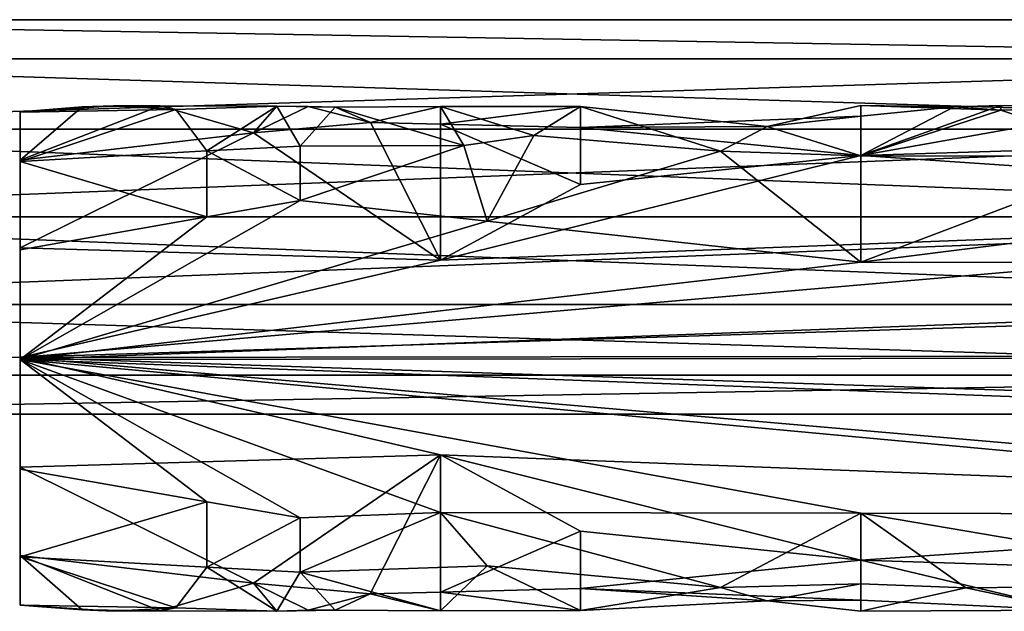
# Model space of a CAD drawing. Extents: x -637 to 443, y -27 to 508.
# Drawn here: x 91 to 110, y 63 to 75 of the extents above; entities that cross this region are included whole.
import ezdxf

# ---------------------------------------------------------------- set-up
doc = ezdxf.new("R2010")
doc.units = 0
doc.header["$MEASUREMENT"] = 0

msp = doc.modelspace()

# ---------------------------------------------------------------- linework, layer by layer
for points in [[(79.299995, 74.599693, 0.890206), (79.299988, 73.827293, 2.494106), (123.699989, 73.827293, 2.494267)], [(79.299995, 74.599693, 0.890206), (123.699989, 73.827293, 2.494267), (123.699997, 74.599693, 0.890367)], [(79.300003, 74.599693, -0.889994), (79.299995, 74.599693, 0.890206), (123.699997, 74.599693, 0.890367)], [(79.300003, 74.599693, -0.889994), (123.699997, 74.599693, 0.890367), (123.699997, 74.599693, -0.889833)], [(79.300003, 74.599693, -0.889994), (123.699997, 74.599693, -0.889833), (123.699997, 73.827293, -2.493733)], [(79.300011, 73.827293, -2.493894), (79.300003, 74.599693, -0.889994), (123.699997, 73.827293, -2.493733)], [(79.299988, 73.827293, 2.494106), (123.699982, 72.435493, 3.604167), (123.699989, 73.827293, 2.494267)], [(79.299988, 73.827293, 2.494106), (79.299988, 72.435493, 3.604006), (123.699982, 72.435493, 3.604167)], [(79.300011, 72.435493, -3.603794), (123.699997, 73.827293, -2.493733), (123.700012, 72.435493, -3.603633)], [(79.300011, 72.435493, -3.603794), (79.300011, 73.827293, -2.493894), (123.699997, 73.827293, -2.493733)], [(90.599991, 72.770149, -301.13208), (93.675995, 72.825333, -300.861816), (90.599976, 71.79673, -303.133026)], [(90.599976, 71.79673, -303.133026), (93.675995, 72.825333, -300.861816), (94.291176, 72.003036, -302.857666)], [(90.599976, 71.79673, -303.133026), (90.600021, 71.821671, -296.898254), (90.600006, 72.779053, -298.906921)], [(90.599976, 71.79673, -303.133026), (90.600006, 72.779053, -298.906921), (90.599991, 72.770149, -301.13208)], [(91.830399, 72.876808, -299.518311), (92.445602, 72.897163, -299.829102), (90.599991, 72.770149, -301.13208)], [(92.445602, 72.897163, -299.829102), (93.675995, 72.825333, -300.861816), (90.599991, 72.770149, -301.13208)], [(90.600006, 72.779053, -298.906921), (91.830399, 72.876808, -299.518311), (90.599991, 72.770149, -301.13208)], [(90.600021, 71.821671, -296.898254), (91.830399, 72.876808, -299.518311), (90.600006, 72.779053, -298.906921)], [(90.600021, 71.821671, -296.898254), (93.368401, 72.893044, -299.733795), (91.830399, 72.876808, -299.518311)], [(90.600021, 71.821671, -296.898254), (95.214012, 72.358925, -297.737457), (93.368401, 72.893044, -299.733795)], [(91.830399, 72.876808, -299.518311), (93.368401, 72.893044, -299.733795), (92.445602, 72.897163, -299.829102)], [(93.368401, 72.893044, -299.733795), (93.675995, 72.825333, -300.861816), (92.445602, 72.897163, -299.829102)], [(95.214012, 72.358925, -297.737457), (95.675293, 72.892479, -300.276398), (93.368401, 72.893044, -299.733795)], [(93.368401, 72.893044, -299.733795), (95.675293, 72.892479, -300.276398), (93.675995, 72.825333, -300.861816)], [(93.675995, 72.825333, -300.861816), (95.675293, 72.892479, -300.276398), (94.291176, 72.003036, -302.857666)], [(94.291176, 72.003036, -302.857666), (95.675293, 72.892479, -300.276398), (96.136681, 72.100517, -302.712372)], [(95.214012, 72.358925, -297.737457), (96.290504, 72.881508, -299.568573), (95.675293, 72.892479, -300.276398)], [(97.520813, 72.569328, -298.2117), (96.290504, 72.881508, -299.568573), (95.214012, 72.358925, -297.737457)], [(95.675293, 72.892479, -300.276398), (96.828796, 72.870193, -300.546539), (96.136681, 72.100517, -302.712372)], [(96.290504, 72.881508, -299.568573), (96.828796, 72.870193, -300.546539), (95.675293, 72.892479, -300.276398)], [(96.828796, 72.870193, -300.546539), (99.36618, 72.113503, -302.692047), (96.136681, 72.100517, -302.712372)], [(97.520813, 72.569328, -298.2117), (96.828796, 72.870193, -300.546539), (96.290504, 72.881508, -299.568573)], [(98.904892, 72.883453, -300.407684), (96.828796, 72.870193, -300.546539), (97.520813, 72.569328, -298.2117)], [(98.904892, 72.883453, -300.407684), (99.36618, 72.113503, -302.692047), (96.828796, 72.870193, -300.546539)], [(98.904915, 72.536461, -298.128082), (98.904892, 72.883453, -300.407684), (97.520813, 72.569328, -298.2117)], [(101.672997, 72.883224, -299.589996), (98.904892, 72.883453, -300.407684), (98.904915, 72.536461, -298.128082)], [(101.672997, 72.883224, -299.589996), (100.750282, 72.306618, -302.362823), (98.904892, 72.883453, -300.407684)], [(100.750282, 72.306618, -302.362823), (99.36618, 72.113503, -302.692047), (98.904892, 72.883453, -300.407684)], [(101.672997, 72.883224, -299.589996), (98.904915, 72.536461, -298.128082), (101.673012, 72.466522, -297.963531)], [(104.440979, 72.002533, -302.858246), (100.750282, 72.306618, -302.362823), (101.672997, 72.883224, -299.589996)], [(101.673012, 72.466522, -297.963531), (105.363693, 72.488327, -301.986664), (101.672997, 72.883224, -299.589996)], [(101.672997, 72.883224, -299.589996), (105.363693, 72.488327, -301.986664), (104.440979, 72.002533, -302.858246)], [(107.209099, 72.899429, -299.937225), (105.363693, 72.488327, -301.986664), (107.209007, 72.692673, -298.575684)], [(107.209099, 72.899429, -299.937225), (107.208977, 71.910217, -302.986176), (105.363693, 72.488327, -301.986664)], [(107.209099, 72.899429, -299.937225), (109.97699, 72.813072, -300.92749), (107.208977, 71.910217, -302.986176)], [(107.208977, 71.910217, -302.986176), (109.97699, 72.813072, -300.92749), (112.74498, 71.90258, -302.996185)], [(107.209007, 71.911804, -297.016144), (109.976997, 72.899757, -300.006348), (109.054398, 72.876701, -299.520447)], [(107.209007, 71.911804, -297.016144), (112.745003, 72.898438, -300.111267), (109.976997, 72.899757, -300.006348)], [(107.209007, 72.692673, -298.575684), (109.054398, 72.876701, -299.520447), (107.209099, 72.899429, -299.937225)], [(107.209007, 71.911804, -297.016144), (121.049118, 72.345421, -297.71228), (112.745003, 72.898438, -300.111267)], [(107.209007, 71.911804, -297.016144), (109.054398, 72.876701, -299.520447), (107.209007, 72.692673, -298.575684)], [(109.054398, 72.876701, -299.520447), (109.97699, 72.813072, -300.92749), (107.209099, 72.899429, -299.937225)], [(109.976997, 72.899757, -300.006348), (109.97699, 72.813072, -300.92749), (109.054398, 72.876701, -299.520447)], [(109.976997, 72.899757, -300.006348), (112.745003, 72.898438, -300.111267), (109.97699, 72.813072, -300.92749)], [(109.97699, 72.813072, -300.92749), (112.745003, 72.898438, -300.111267), (112.74498, 71.90258, -302.996185)], [(98.904831, 69.84156, -295.392395), (97.520813, 72.569328, -298.2117), (95.214012, 72.358925, -297.737457)], [(98.904831, 69.84156, -295.392395), (98.904915, 72.536461, -298.128082), (97.520813, 72.569328, -298.2117)], [(107.209007, 71.911804, -297.016144), (107.209007, 72.692673, -298.575684), (101.673012, 72.466522, -297.963531)], [(107.209007, 72.692673, -298.575684), (105.363693, 72.488327, -301.986664), (101.673012, 72.466522, -297.963531)], [(79.299988, 72.435493, 3.604006), (123.699982, 70.699997, 4.000267), (123.699982, 72.435493, 3.604167)], [(79.299988, 72.435493, 3.604006), (79.299988, 70.699997, 4.000106), (123.699982, 70.699997, 4.000267)], [(79.300018, 70.699997, -3.999894), (79.300011, 72.435493, -3.603794), (123.700012, 72.435493, -3.603633)], [(79.300018, 70.699997, -3.999894), (123.700012, 72.435493, -3.603633), (123.700012, 70.699997, -3.999733)], [(101.672928, 71.343857, -296.375122), (98.904915, 72.536461, -298.128082), (98.904831, 69.84156, -295.392395)], [(101.673012, 72.466522, -297.963531), (98.904915, 72.536461, -298.128082), (101.672928, 71.343857, -296.375122)], [(101.672928, 71.343857, -296.375122), (107.209007, 71.911804, -297.016144), (101.673012, 72.466522, -297.963531)], [(105.363693, 72.488327, -301.986664), (107.208977, 71.910217, -302.986176), (104.440979, 72.002533, -302.858246)], [(90.600029, 70.087418, -295.503906), (95.214012, 72.358925, -297.737457), (90.600021, 71.821671, -296.898254)], [(98.904831, 69.84156, -295.392395), (95.214012, 72.358925, -297.737457), (90.600029, 70.087418, -295.503906)], [(99.827469, 70.617859, -304.196869), (99.36618, 72.113503, -302.692047), (100.750282, 72.306618, -302.362823)], [(99.827469, 70.617859, -304.196869), (100.750282, 72.306618, -302.362823), (104.440979, 72.002533, -302.858246)], [(123.817329, 70.795349, -295.924103), (121.049118, 72.345421, -297.71228), (107.209007, 71.911804, -297.016144)], [(94.291176, 72.003036, -302.857666), (94.291069, 70.700775, -304.142059), (90.599976, 71.79673, -303.133026)], [(94.291176, 72.003036, -302.857666), (96.136673, 71.021729, -303.905853), (94.291069, 70.700775, -304.142059)], [(96.136681, 72.100517, -302.712372), (96.136673, 71.021729, -303.905853), (94.291176, 72.003036, -302.857666)], [(96.136681, 72.100517, -302.712372), (99.36618, 72.113503, -302.692047), (96.136673, 71.021729, -303.905853)], [(96.136673, 71.021729, -303.905853), (99.36618, 72.113503, -302.692047), (99.827469, 70.617859, -304.196869)], [(99.827469, 70.617859, -304.196869), (104.440979, 72.002533, -302.858246), (107.208862, 69.804443, -304.623169)], [(104.440979, 72.002533, -302.858246), (107.208977, 71.910217, -302.986176), (107.208862, 69.804443, -304.623169)], [(90.599968, 70.051384, -304.513428), (90.600037, 67.919998, -295.000031), (90.600021, 71.821671, -296.898254)], [(90.599976, 71.79673, -303.133026), (90.599968, 70.051384, -304.513428), (90.600021, 71.821671, -296.898254)], [(90.599976, 71.79673, -303.133026), (94.291069, 70.700775, -304.142059), (90.599968, 70.051384, -304.513428)], [(90.600021, 71.821671, -296.898254), (90.600037, 67.919998, -295.000031), (90.600029, 70.087418, -295.503906)], [(107.209007, 71.911804, -297.016144), (98.904831, 69.84156, -295.392395), (123.817329, 70.795349, -295.924103)], [(101.672928, 71.343857, -296.375122), (98.904831, 69.84156, -295.392395), (107.209007, 71.911804, -297.016144)], [(107.208977, 71.910217, -302.986176), (112.74498, 71.90258, -302.996185), (107.208862, 69.804443, -304.623169)], [(107.208862, 69.804443, -304.623169), (112.74498, 71.90258, -302.996185), (123.817284, 71.887604, -303.016205)], [(140.429459, 69.75325, -304.644897), (107.208862, 69.804443, -304.623169), (123.817284, 71.887604, -303.016205)], [(94.291069, 70.700775, -304.142059), (96.136673, 71.021729, -303.905853), (90.59996, 67.880005, -304.999969)], [(96.136673, 71.021729, -303.905853), (99.827469, 70.617859, -304.196869), (90.59996, 67.880005, -304.999969)], [(79.299988, 70.699997, 4.000106), (123.699982, 68.964493, 3.604167), (123.699982, 70.699997, 4.000267)], [(79.299988, 70.699997, 4.000106), (79.299988, 68.964493, 3.604006), (123.699982, 68.964493, 3.604167)], [(79.300011, 68.964493, -3.603794), (79.300018, 70.699997, -3.999894), (123.700012, 70.699997, -3.999733)], [(79.300011, 68.964493, -3.603794), (123.700012, 70.699997, -3.999733), (123.700012, 68.964493, -3.603633)], [(90.599968, 70.051384, -304.513428), (94.291069, 70.700775, -304.142059), (90.59996, 67.880005, -304.999969)], [(90.59996, 67.880005, -304.999969), (99.827469, 70.617859, -304.196869), (107.208862, 69.804443, -304.623169)], [(190.283539, 68.042, -295.001251), (123.817329, 70.795349, -295.924103), (90.600037, 67.919998, -295.000031)], [(123.817329, 70.795349, -295.924103), (98.904831, 69.84156, -295.392395), (90.600037, 67.919998, -295.000031)], [(90.599968, 70.051384, -304.513428), (90.59996, 67.880005, -304.999969), (90.600037, 67.919998, -295.000031)], [(90.600037, 67.919998, -295.000031), (98.904831, 69.84156, -295.392395), (90.600029, 70.087418, -295.503906)], [(90.59996, 67.880005, -304.999969), (107.208862, 69.804443, -304.623169), (140.429459, 69.75325, -304.644897)], [(90.59996, 67.880005, -304.999969), (140.429459, 69.75325, -304.644897), (190.283463, 68.001999, -305.00116)], [(79.299988, 68.964493, 3.604006), (123.699989, 67.572693, 2.494267), (123.699982, 68.964493, 3.604167)], [(79.299988, 68.964493, 3.604006), (79.299988, 67.572693, 2.494106), (123.699989, 67.572693, 2.494267)], [(79.300011, 67.572693, -2.493894), (123.700012, 68.964493, -3.603633), (123.699997, 67.572693, -2.493733)], [(79.300011, 67.572693, -2.493894), (79.300011, 68.964493, -3.603794), (123.700012, 68.964493, -3.603633)], [(190.283463, 68.001999, -305.00116), (140.430573, 66.012955, -304.629944), (90.59996, 67.880005, -304.999969)], [(90.59996, 67.880005, -304.999969), (90.600029, 65.748619, -295.486572), (90.600037, 67.919998, -295.000031)], [(90.600029, 65.748619, -295.486572), (98.904633, 65.995461, -295.377014), (90.600037, 67.919998, -295.000031)], [(90.600037, 67.919998, -295.000031), (145.969833, 66.079391, -295.345276), (190.283539, 68.042, -295.001251)], [(123.817329, 65.036552, -295.901062), (145.969833, 66.079391, -295.345276), (90.600037, 67.919998, -295.000031)], [(90.600037, 67.919998, -295.000031), (98.904633, 65.995461, -295.377014), (123.817329, 65.036552, -295.901062)], [(90.59996, 67.880005, -304.999969), (140.430573, 66.012955, -304.629944), (123.817284, 64.804245, -303.92688)], [(90.59996, 67.880005, -304.999969), (94.29097, 65.066277, -304.119537), (90.599968, 65.712585, -304.496094)], [(90.59996, 67.880005, -304.999969), (96.136368, 64.74733, -303.880768), (94.29097, 65.066277, -304.119537)], [(90.59996, 67.880005, -304.999969), (98.904472, 64.857582, -303.967926), (96.136368, 64.74733, -303.880768)], [(90.59996, 67.880005, -304.999969), (107.208473, 64.839737, -303.954315), (98.904472, 64.857582, -303.967926)], [(123.817284, 64.804245, -303.92688), (107.208473, 64.839737, -303.954315), (90.59996, 67.880005, -304.999969)], [(90.59996, 67.880005, -304.999969), (90.599968, 65.712585, -304.496094), (90.599976, 63.978333, -303.101746)], [(90.59996, 67.880005, -304.999969), (90.600021, 64.003273, -296.866974), (90.600029, 65.748619, -295.486572)], [(90.59996, 67.880005, -304.999969), (90.599976, 63.978333, -303.101746), (90.600021, 64.003273, -296.866974)], [(79.299988, 67.572693, 2.494106), (79.299995, 66.800293, 0.890206), (123.699989, 67.572693, 2.494267)], [(79.299995, 66.800293, 0.890206), (123.699997, 66.800293, 0.890367), (123.699989, 67.572693, 2.494267)], [(79.300003, 66.800293, -0.889994), (123.699997, 67.572693, -2.493733), (123.699997, 66.800293, -0.889833)], [(79.300003, 66.800293, -0.889994), (79.300011, 67.572693, -2.493894), (123.699997, 67.572693, -2.493733)], [(79.299995, 66.800293, 0.890206), (123.699997, 66.800293, -0.889833), (123.699997, 66.800293, 0.890367)], [(79.299995, 66.800293, 0.890206), (79.300003, 66.800293, -0.889994), (123.699997, 66.800293, -0.889833)], [(90.600029, 65.748619, -295.486572), (95.213715, 63.459522, -297.701843), (98.904633, 65.995461, -295.377014)], [(95.213715, 63.459522, -297.701843), (97.520409, 63.245228, -298.174408), (98.904633, 65.995461, -295.377014)], [(97.520409, 63.245228, -298.174408), (98.904411, 63.278763, -298.091064), (98.904633, 65.995461, -295.377014)], [(98.904633, 65.995461, -295.377014), (98.904411, 63.278763, -298.091064), (101.672523, 64.485252, -296.347687)], [(107.208519, 63.9118, -296.984131), (98.904633, 65.995461, -295.377014), (101.672523, 64.485252, -296.347687)], [(123.817329, 65.036552, -295.901062), (98.904633, 65.995461, -295.377014), (107.208519, 63.9118, -296.984131)], [(90.599968, 65.712585, -304.496094), (94.29097, 65.066277, -304.119537), (90.599976, 63.978333, -303.101746)], [(90.600021, 64.003273, -296.866974), (95.213715, 63.459522, -297.701843), (90.600029, 65.748619, -295.486572)], [(94.29097, 65.066277, -304.119537), (94.290977, 63.774338, -302.824738), (90.599976, 63.978333, -303.101746)], [(94.29097, 65.066277, -304.119537), (96.136368, 64.74733, -303.880768), (94.290977, 63.774338, -302.824738)], [(107.208519, 63.9118, -296.984131), (121.04892, 63.472122, -297.676788), (123.817329, 65.036552, -295.901062)], [(96.136368, 64.74733, -303.880768), (98.904472, 64.857582, -303.967926), (96.136375, 63.67802, -302.67868)], [(98.904472, 64.857582, -303.967926), (99.82708, 63.797501, -302.858368), (96.136375, 63.67802, -302.67868)], [(98.904472, 64.857582, -303.967926), (104.440483, 63.373234, -302.123596), (99.82708, 63.797501, -302.858368)], [(107.208473, 64.839737, -303.954315), (104.440483, 63.373234, -302.123596), (98.904472, 64.857582, -303.967926)], [(107.208473, 64.839737, -303.954315), (107.208382, 63.445644, -302.271729), (104.440483, 63.373234, -302.123596)], [(107.208473, 64.839737, -303.954315), (109.284393, 63.365398, -302.1073), (107.208382, 63.445644, -302.271729)], [(123.817284, 64.804245, -303.92688), (115.512482, 63.433537, -302.248444), (107.208473, 64.839737, -303.954315)], [(115.512482, 63.433537, -302.248444), (109.284393, 63.365398, -302.1073), (107.208473, 64.839737, -303.954315)], [(96.136368, 64.74733, -303.880768), (96.136375, 63.67802, -302.67868), (94.290977, 63.774338, -302.824738)], [(101.672523, 64.485252, -296.347687), (98.904411, 63.278763, -298.091064), (101.672523, 63.349922, -297.927063)], [(101.672523, 63.349922, -297.927063), (107.208519, 63.9118, -296.984131), (101.672523, 64.485252, -296.347687)], [(90.599976, 63.978333, -303.101746), (90.600006, 63.029854, -298.86792), (90.600021, 64.003273, -296.866974)], [(90.600006, 63.029854, -298.86792), (91.830299, 62.927307, -299.478516), (90.600021, 64.003273, -296.866974)], [(91.830299, 62.927307, -299.478516), (93.368202, 62.909447, -299.693848), (90.600021, 64.003273, -296.866974)], [(93.368202, 62.909447, -299.693848), (95.213715, 63.459522, -297.701843), (90.600021, 64.003273, -296.866974)], [(90.599976, 63.978333, -303.101746), (93.675789, 62.968132, -300.822388), (90.599991, 63.02095, -301.093079)], [(94.290977, 63.774338, -302.824738), (93.675789, 62.968132, -300.822388), (90.599976, 63.978333, -303.101746)], [(90.599976, 63.978333, -303.101746), (90.599991, 63.02095, -301.093079), (90.600006, 63.029854, -298.86792)], [(107.208397, 63.118576, -298.537384), (107.208519, 63.9118, -296.984131), (101.672523, 63.349922, -297.927063)], [(107.208397, 63.118576, -298.537384), (111.360397, 62.92347, -299.512726), (107.208519, 63.9118, -296.984131)], [(111.360397, 62.92347, -299.512726), (121.04892, 63.472122, -297.676788), (107.208519, 63.9118, -296.984131)], [(94.290977, 63.774338, -302.824738), (95.674995, 62.905678, -300.23645), (93.675789, 62.968132, -300.822388)], [(96.136375, 63.67802, -302.67868), (95.674995, 62.905678, -300.23645), (94.290977, 63.774338, -302.824738)], [(96.136375, 63.67802, -302.67868), (96.828392, 62.925797, -300.506744), (95.674995, 62.905678, -300.23645)], [(99.82708, 63.797501, -302.858368), (98.904396, 62.913551, -300.367828), (96.136375, 63.67802, -302.67868)], [(98.904396, 62.913551, -300.367828), (96.828392, 62.925797, -300.506744), (96.136375, 63.67802, -302.67868)], [(101.672401, 62.920219, -299.550171), (98.904396, 62.913551, -300.367828), (99.82708, 63.797501, -302.858368)], [(99.82708, 63.797501, -302.858368), (104.440483, 63.373234, -302.123596), (101.672401, 62.920219, -299.550171)], [(93.368202, 62.909447, -299.693848), (95.674995, 62.905678, -300.23645), (95.213715, 63.459522, -297.701843)], [(95.213715, 63.459522, -297.701843), (96.2901, 62.922306, -299.528717), (97.520409, 63.245228, -298.174408)], [(95.674995, 62.905678, -300.23645), (96.2901, 62.922306, -299.528717), (95.213715, 63.459522, -297.701843)], [(104.440483, 63.373234, -302.123596), (107.208382, 63.445644, -302.271729), (105.363091, 63.106339, -301.422058)], [(105.363091, 63.106339, -301.422058), (107.208382, 63.445644, -302.271729), (107.208397, 62.900833, -299.897217)], [(107.208382, 63.445644, -302.271729), (109.284393, 63.365398, -302.1073), (107.208397, 62.900833, -299.897217)], [(111.360397, 62.92347, -299.512726), (109.284393, 63.365398, -302.1073), (115.512482, 63.433537, -302.248444)], [(97.520409, 63.245228, -298.174408), (96.2901, 62.922306, -299.528717), (96.828392, 62.925797, -300.506744)], [(97.520409, 63.245228, -298.174408), (96.828392, 62.925797, -300.506744), (98.904396, 62.913551, -300.367828)], [(98.904396, 62.913551, -300.367828), (98.904411, 63.278763, -298.091064), (97.520409, 63.245228, -298.174408)], [(101.672401, 62.920219, -299.550171), (98.904411, 63.278763, -298.091064), (98.904396, 62.913551, -300.367828)], [(101.672523, 63.349922, -297.927063), (98.904411, 63.278763, -298.091064), (101.672401, 62.920219, -299.550171)], [(104.440483, 63.373234, -302.123596), (105.363091, 63.106339, -301.422058), (101.672401, 62.920219, -299.550171)], [(101.672401, 62.920219, -299.550171), (105.363091, 63.106339, -301.422058), (101.672523, 63.349922, -297.927063)], [(101.672523, 63.349922, -297.927063), (105.363091, 63.106339, -301.422058), (107.208397, 63.118576, -298.537384)], [(107.208397, 62.900833, -299.897217), (109.284393, 63.365398, -302.1073), (111.360397, 62.92347, -299.512726)], [(90.599991, 63.02095, -301.093079), (91.830299, 62.927307, -299.478516), (90.600006, 63.029854, -298.86792)], [(107.208397, 63.118576, -298.537384), (105.363091, 63.106339, -301.422058), (107.208397, 62.900833, -299.897217)], [(107.208397, 62.900833, -299.897217), (111.360397, 62.92347, -299.512726), (107.208397, 63.118576, -298.537384)], [(90.599991, 63.02095, -301.093079), (92.445503, 62.904465, -299.789124), (91.830299, 62.927307, -299.478516)], [(90.599991, 63.02095, -301.093079), (93.675789, 62.968132, -300.822388), (92.445503, 62.904465, -299.789124)], [(92.445503, 62.904465, -299.789124), (93.368202, 62.909447, -299.693848), (91.830299, 62.927307, -299.478516)], [(93.675789, 62.968132, -300.822388), (93.368202, 62.909447, -299.693848), (92.445503, 62.904465, -299.789124)], [(93.675789, 62.968132, -300.822388), (95.674995, 62.905678, -300.23645), (93.368202, 62.909447, -299.693848)], [(96.828392, 62.925797, -300.506744), (96.2901, 62.922306, -299.528717), (95.674995, 62.905678, -300.23645)]]:
    msp.add_3dface(points)

doc.saveas('drawing.dxf')
